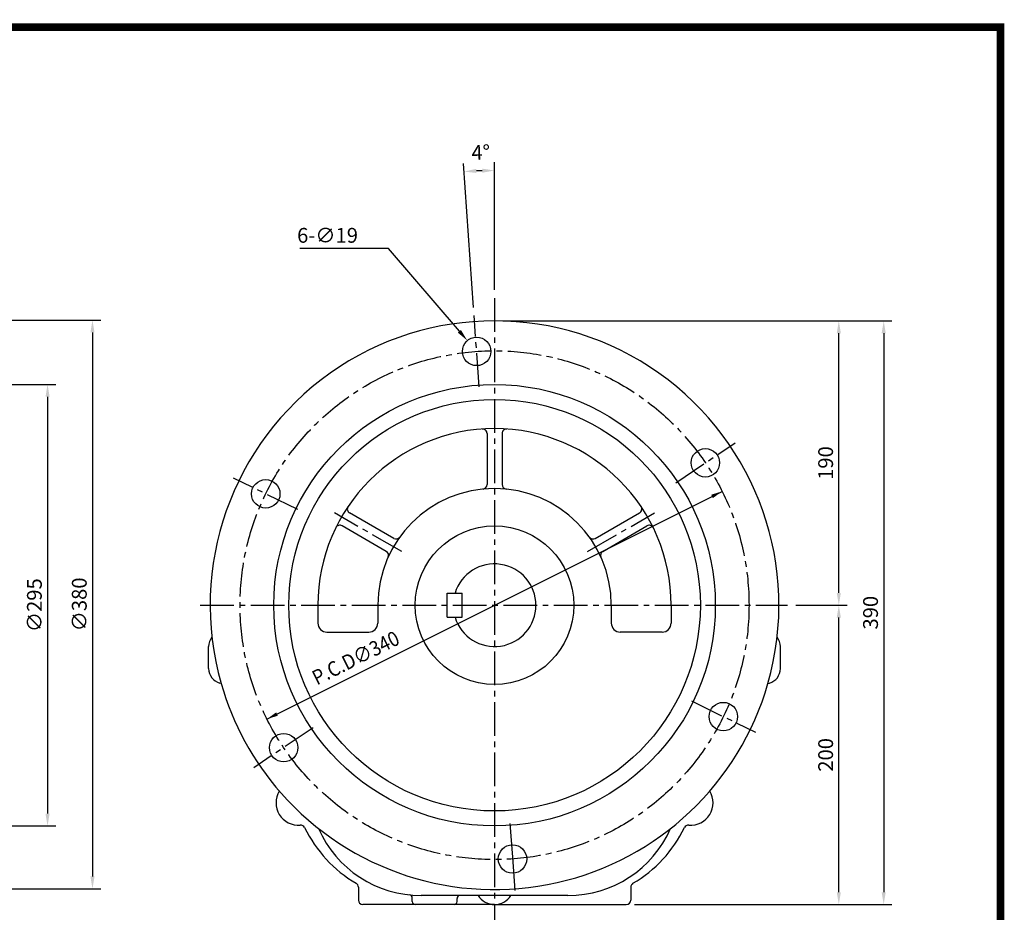
# Model space of a CAD drawing. Extents: x -2 to 1272, y -2 to 900.
# Drawn here: x 615 to 1272, y 304 to 900 of the extents above; entities that cross this region are included whole.
import ezdxf

# ---------------------------------------------------------------- set-up
doc = ezdxf.new("R2010")
doc.units = 0
doc.header["$LTSCALE"] = 30
doc.header["$MEASUREMENT"] = 0
doc.linetypes.add('CENTER2', pattern=[1.125, 0.75, -0.125, 0.125, -0.125])
doc.layers.get('0').update_dxf_attribs({"color": 3, "linetype": 'CONTINUOUS'})
doc.layers.get('DEFPOINTS').update_dxf_attribs({"linetype": 'CONTINUOUS'})
for name, color, linetype in [('3', 3, 'CONTINUOUS'), ('CEN', 1, 'CENTER2'), ('DIM', 2, 'CONTINUOUS')]:
    doc.layers.add(name, color=color, linetype=linetype)
doc.styles.add('ROMANS', font='ROMANS.shx')
doc.styles.get("Standard").update_dxf_attribs({"font": 'romans.shx'})
doc.dimstyles.get("Standard").update_dxf_attribs({"dimtxt": 0.18, "dimasz": 0.18, "dimexe": 0.18, "dimexo": 0.0625, "dimgap": 0.09, "dimtad": 0, "dimtih": 1, "dimtoh": 1, "dimdec": 4, "dimzin": 0, "dimtxsty": 'STANDARD', "dimcen": 0.09, "dimazin": 3, "dimtfac": 1, "dimtdec": 4, "dimtofl": 0, "dimtmove": 0, "dimatfit": 3, "dimtolj": 1, "dimtzin": 0})

# ---------------------------------------------------------------- blocks, each defined once
blk = doc.blocks.new('*D18')
at = {"color": 2, "linetype": 'BYBLOCK'}
for p, q in [((2117.26, 768.33), (2252.42, 768.33)), ((2246.92, 760.08), (2246.92, 481.58)), ((2117.26, 473.33), (2252.42, 473.33))]:
    blk.add_line(p, q, dxfattribs=at)
for points in [[(2245.55, 760.08), (2248.3, 760.08), (2246.92, 768.33)], [(2245.55, 481.58), (2248.3, 481.58), (2246.92, 473.33)]]:
    blk.add_solid(points, dxfattribs=at)
at = {"layer": 'DEFPOINTS', "color": 0, "linetype": 'BYBLOCK'}
for p in [(2111.76, 768.33), (2111.76, 473.33), (2246.92, 473.33)]:
    blk.add_point(p, dxfattribs=at)
at = {"color": 4, "linetype": 'BYBLOCK', "insert": (2238.12, 620.83), "char_height": 9.9, "attachment_point": 5, "rotation": 90, "style": 'ROMANS'}
blk.add_mtext('\\A1;∅295', dxfattribs=at)
blk = doc.blocks.new('*D19')
at = {"color": 2, "linetype": 'BYBLOCK'}
for p, q in [((2113.42, 811.37), (2282.42, 811.37)), ((2276.92, 803.12), (2276.92, 439.62)), ((2113.42, 431.37), (2282.42, 431.37))]:
    blk.add_line(p, q, dxfattribs=at)
for points in [[(2275.55, 803.12), (2278.3, 803.12), (2276.92, 811.37)], [(2275.55, 439.62), (2278.3, 439.62), (2276.92, 431.37)]]:
    blk.add_solid(points, dxfattribs=at)
at = {"layer": 'DEFPOINTS', "color": 0, "linetype": 'BYBLOCK'}
for p in [(2107.92, 811.37), (2107.92, 431.37), (2276.92, 431.37)]:
    blk.add_point(p, dxfattribs=at)
at = {"color": 4, "linetype": 'BYBLOCK', "insert": (2268.12, 621.37), "char_height": 9.9, "attachment_point": 5, "rotation": 90, "style": 'ROMANS'}
blk.add_mtext('\\A1;∅380', dxfattribs=at)
blk = doc.blocks.new('*D22')
at = {"color": 2, "linetype": 'BYBLOCK'}
for p, q in [((2746.86, 620.83), (2781.05, 620.83)), ((2775.55, 429.08), (2775.55, 612.58)), ((2639.05, 420.83), (2781.05, 420.83))]:
    blk.add_line(p, q, dxfattribs=at)
for points in [[(2774.17, 612.58), (2776.92, 612.58), (2775.55, 620.83)], [(2774.17, 429.08), (2776.92, 429.08), (2775.55, 420.83)]]:
    blk.add_solid(points, dxfattribs=at)
at = {"layer": 'DEFPOINTS', "color": 0, "linetype": 'BYBLOCK'}
for p in [(2741.36, 620.83), (2775.55, 620.83), (2633.55, 420.83)]:
    blk.add_point(p, dxfattribs=at)
at = {"color": 4, "linetype": 'BYBLOCK', "insert": (2766.75, 520.83), "char_height": 9.9, "attachment_point": 5, "rotation": 90, "style": 'ROMANS'}
blk.add_mtext('\\A1;200', dxfattribs=at)
blk = doc.blocks.new('*D23')
at = {"color": 2, "linetype": 'BYBLOCK'}
for p, q in [((2781.05, 810.83), (2811.05, 810.83)), ((2805.55, 802.58), (2805.55, 429.08)), ((2781.05, 420.83), (2811.05, 420.83))]:
    blk.add_line(p, q, dxfattribs=at)
for points in [[(2804.17, 802.58), (2806.92, 802.58), (2805.55, 810.83)], [(2804.17, 429.08), (2806.92, 429.08), (2805.55, 420.83)]]:
    blk.add_solid(points, dxfattribs=at)
at = {"layer": 'DEFPOINTS', "color": 0, "linetype": 'BYBLOCK'}
for p in [(2775.55, 810.83), (2775.55, 420.83), (2805.55, 420.83)]:
    blk.add_point(p, dxfattribs=at)
at = {"color": 4, "linetype": 'BYBLOCK', "insert": (2796.75, 615.83), "char_height": 9.9, "attachment_point": 5, "rotation": 90, "style": 'ROMANS'}
blk.add_mtext('\\A1;390', dxfattribs=at)
blk = doc.blocks.new('*D24')
at = {"color": 2, "linetype": 'BYBLOCK'}
for p, q in [((2551.05, 810.83), (2781.05, 810.83)), ((2775.55, 629.08), (2775.55, 802.58))]:
    blk.add_line(p, q, dxfattribs=at)
for points in [[(2774.17, 802.58), (2776.92, 802.58), (2775.55, 810.83)], [(2774.17, 629.08), (2776.92, 629.08), (2775.55, 620.83)]]:
    blk.add_solid(points, dxfattribs=at)
at = {"layer": 'DEFPOINTS', "color": 0, "linetype": 'BYBLOCK'}
for p in [(2545.55, 810.83), (2775.55, 810.83), (2775.55, 620.83)]:
    blk.add_point(p, dxfattribs=at)
at = {"color": 4, "linetype": 'BYBLOCK', "insert": (2766.75, 715.83), "char_height": 9.9, "attachment_point": 5, "rotation": 90, "style": 'ROMANS'}
blk.add_mtext('\\A1;190', dxfattribs=at)

msp = doc.modelspace()

# ---------------------------------------------------------------- linework, layer by layer
at = {"color": 2, "linetype": 'BYBLOCK'}
for p, q in [((917.89892, 707.72796), (911.16768, 803.98921)), ((931.93535, 719.48825), (931.93535, 804.71444)), ((779.90339, 432.68084), (1083.96731, 584.8161))]:
    msp.add_line(p, q, dxfattribs=at)
msp.add_arc((931.93535, 506.99772), 292.21671, 91.61765518, 92.38234482, dxfattribs=at)
for points in [[(919.86509, 797.589), (919.71201, 800.33474), (911.55134, 798.50261)], [(923.66676, 800.47284), (923.70558, 797.72311), (931.93535, 799.21444)], [(1076.70069, 582.57806), (1077.81934, 580.3423), (1083.96731, 584.8161)], [(786.05137, 437.15465), (787.17001, 434.91889), (779.90339, 432.68084)]]:
    msp.add_solid(points, dxfattribs=at)
at = {"layer": '3'}
for p, q in [((926.93535, 623.46987), (926.93535, 589.35244)), ((936.93535, 623.46987), (936.93535, 589.35244)), ((864.63026, 553.38058), (835.0837, 570.4393)), ((999.24044, 553.38058), (1028.787, 570.4393)), ((859.63026, 544.72033), (830.0837, 561.77905)), ((1004.24044, 544.72033), (1033.787, 561.77905)), ((900.311, 516.7798), (910.35116, 516.7798)), ((900.311, 500.71715), (900.311, 516.7798)), ((910.35116, 500.71715), (910.35116, 516.7798)), ((813.93535, 508.74847), (813.93535, 496.74847)), ((853.93535, 508.74847), (853.93535, 496.74847)), ((1009.93535, 508.74847), (1009.93535, 496.74847)), ((1049.93535, 508.74847), (1049.93535, 496.74847)), ((900.311, 500.71715), (910.35116, 500.71715)), ((819.93535, 490.74847), (847.93535, 490.74847)), ((1043.93535, 490.74847), (1015.93535, 490.74847)), ((740.93535, 473.74847), (740.93535, 481.08044)), ((1122.93535, 473.74847), (1122.93535, 481.08044)), ((740.93535, 466.4165), (740.93535, 473.74847)), ((1122.93535, 466.4165), (1122.93535, 473.74847)), ((749.25684, 456.51285), (748.34079, 456.75895)), ((1114.61387, 456.51285), (1115.52992, 456.75895)), ((840.93535, 320.33955), (840.93535, 311.74847)), ((1022.93535, 320.33955), (1022.93535, 311.74847)), ((876.93535, 310.74847), (876.93535, 313.16518)), ((980.93535, 314.74847), (882.93535, 314.74847)), ((906.93535, 310.74847), (906.93535, 312.84371)), ((931.93535, 308.74847), (843.93535, 308.74847)), ((931.93535, 308.74847), (1019.93535, 308.74847))]:
    msp.add_line(p, q, dxfattribs=at)
for centre, radius in [((919.95492, 678.3258), 9.5), ((931.93535, 508.74847), 147.5), ((931.93535, 508.74847), 137.5), ((1072.80341, 603.91249), 9.5), ((779.08687, 583.16178), 9.5), ((931.93535, 508.74847), 53), ((1084.78384, 434.33516), 9.5), ((791.06729, 413.58446), 9.5), ((943.91578, 339.17115), 9.5)]:
    msp.add_circle(centre, radius, dxfattribs=at)
for centre, radius, start, end in [((931.93535, 508.74847), 190, 344.04249515, 195.95750485), ((931.93535, 508.74847), 118, 0, 180), ((923.93535, 623.46987), 3, 0, 93.98901513), ((939.93535, 623.46987), 3, 86.01098487, 180), ((931.93535, 508.74847), 78, 0, 180), ((923.93535, 589.35244), 3, 275.66808301, 0), ((939.93535, 589.35244), 3, 180, 264.33191699), ((836.5837, 573.03738), 3, 146.01098487, 240), ((1027.287, 573.03738), 3, 300, 33.98901513), ((828.5837, 559.18097), 3, 60, 153.98901513), ((1035.287, 559.18097), 3, 26.01098487, 120), ((866.13026, 555.97866), 3, 240, 324.33191699), ((997.74044, 555.97866), 3, 215.66808301, 300), ((858.13026, 542.12225), 3, 335.66808301, 60), ((1005.74044, 542.12225), 3, 120, 204.33191699), ((931.93535, 508.74847), 27.60768, 196.9123898, 163.0876102), ((819.93535, 496.74847), 6, 180, 270), ((847.93535, 496.74847), 6, 270, 0), ((1015.93535, 496.74847), 6, 180, 270), ((1043.93535, 496.74847), 6, 270, 0), ((750.93535, 481.08044), 10, 141.17908979, 180), ((1112.93535, 481.08044), 10, 0, 38.82091021), ((750.93535, 466.4165), 10, 180, 254.9621841), ((1112.93535, 466.4165), 10, 285.0378159, 360), ((931.93535, 508.74847), 190, 195.95750485, 221.35052921), ((931.93535, 508.74847), 190, 221.35052921, 344.04249515), ((800.93535, 376.74847), 15, 148.58673684, 274.52492638), ((1062.93535, 376.74847), 15, 265.47507362, 31.41326316), ((802.35542, 358.80458), 3, 26.03649865, 94.52492638), ((1061.51528, 358.80458), 3, 85.47507362, 153.96350135), ((884.12025, 398.74845), 88, 206.03649865, 239.50079725), ((882.93535, 389.74847), 75, 203.73472221, 270), ((980.93535, 389.74847), 75, 270, 336.26527779), ((979.75045, 398.74845), 88, 300.49920275, 333.96350135), ((837.93535, 320.33955), 3, 0, 59.50079725), ((1025.93535, 320.33955), 3, 120.49920275, 180), ((843.93535, 311.74847), 3, 180, 270), ((874.93535, 313.16518), 2, 0, 84.03642988), ((878.93535, 310.74847), 2, 180, 270), ((904.93535, 310.74847), 2, 270, 0), ((908.93535, 312.84371), 2, 107.75237886, 180), ((931.93535, 321.74847), 13, 212.57897039, 327.42102961), ((1019.93535, 311.74847), 3, 270, 0)]:
    msp.add_arc(centre, radius, start, end, dxfattribs=at)
at = {"layer": 'CEN', "color": 1, "linetype": 'BYBLOCK'}
msp.add_line((1270, 897.5), (1270, -2.5), dxfattribs=at)
at = {"layer": 'CEN'}
for p, q in [((931.93535, 713.98825), (931.93535, 294.11373)), ((921.6126, 654.61992), (918.28259, 702.24136)), ((1053.10235, 590.62396), (1092.67872, 617.31856)), ((800.4456, 572.74443), (757.53921, 593.67127)), ((869.9314, 544.54647), (825.0158, 570.47851)), ((993.9393, 544.54647), (1038.85491, 570.47851)), ((735.33747, 508.74847), (1127.74568, 508.74847)), ((1063.4251, 444.75251), (1106.33149, 423.82567)), ((810.76835, 426.87299), (771.19198, 400.17839)), ((942.2581, 362.87703), (943.82406, 340.4827)), ((943.82406, 340.4827), (945.58812, 315.25559))]:
    msp.add_line(p, q, dxfattribs=at)
at = {"layer": 'CEN', "color": 1, "linetype": 'BYBLOCK'}
msp.add_lwpolyline([(0, 895, 5, 5, 0), (1270, 895, 5, 5, 0), (1270, 0, 5, 5, 0), (0, 0, 5, 5, 0), (0, 897.5, 5, 5, 0)], format="xyseb", dxfattribs=at)
at = {"layer": 'CEN'}
msp.add_circle((931.93535, 508.74847), 170, dxfattribs=at)
at = {"layer": 'DEFPOINTS', "color": 0, "linetype": 'BYBLOCK'}
for p in [(925.13577, 799.13532), (1083.96731, 584.8161), (779.90339, 432.68084)]:
    msp.add_point(p, dxfattribs=at)
at = {"layer": 'DIM', "color": 2}
for p, q in [((861.15896, 747.11078), (801.90726, 747.11078)), ((908.42177, 691.81835), (861.15896, 747.11078))]:
    msp.add_line(p, q, dxfattribs=at)
msp.add_solid([(909.46697, 692.71176), (907.37658, 690.92494), (913.78225, 685.54716)], dxfattribs=at)

# ---------------------------------------------------------------- texts
at = {"layer": 'DIM', "color": 4, "style": 'ROMANS'}
msp.add_text('4%%D', height=9.9, rotation=2, dxfattribs=at).set_placement((916.65579, 806.17599))
msp.add_text('6-∅19', height=9.9, dxfattribs=at).set_placement((800.02155, 750.96078))
at = {"layer": 'DIM', "color": 4, "style": 'ROMANS', "width": 0.9}
msp.add_text('P.C.D∅340', height=9.9, rotation=26.58062152, dxfattribs=at).set_placement((813.23209, 455.05172))

# ---------------------------------------------------------------- dimensions: what is measured, and where the dimension line sits
at = {"layer": 'DIM'}
for base, p1, p2, text, picture, middle in [((663.3106, 319.29064), (494.3106, 699.29064), (494.3106, 319.29064), '%%C380', '*D19', (654.5106, 509.29064)), ((1161.93535, 698.74847), (1161.93535, 508.74847), (931.93535, 698.74847), '190', '*D24', (1153.13535, 603.74847)), ((1191.93535, 308.74847), (1161.93535, 698.74847), (1161.93535, 308.74847), '390', '*D23', (1183.13535, 503.74847)), ((633.3106, 361.24847), (498.14394, 656.24847), (498.14394, 361.24847), '%%C295', '*D18', (624.5106, 508.74847)), ((1161.93535, 508.74847), (1019.93535, 308.74847), (1127.74568, 508.74847), '200', '*D22', (1153.13535, 408.74847))]:
    dim = msp.add_linear_dim(base=base, p1=p1, p2=p2, angle=90, text=text, dimstyle='STANDARD', override={"dimscale": 55, "dimasz": 0.15, "dimexe": 0.1, "dimexo": 0.1, "dimgap": 0.07, "dimtad": 1, "dimtih": 0, "dimtxsty": 'ROMANS', "dimclrd": 2, "dimclre": 2, "dimclrt": 4, "dimtix": 1, "dimtofl": 1}, dxfattribs=at)
    dim.commit()
    dim.dimension.update_dxf_attribs({"geometry": picture, "text_midpoint": middle, "insert": (-1613.61325, -112.084)})

doc.saveas('drawing.dxf')
